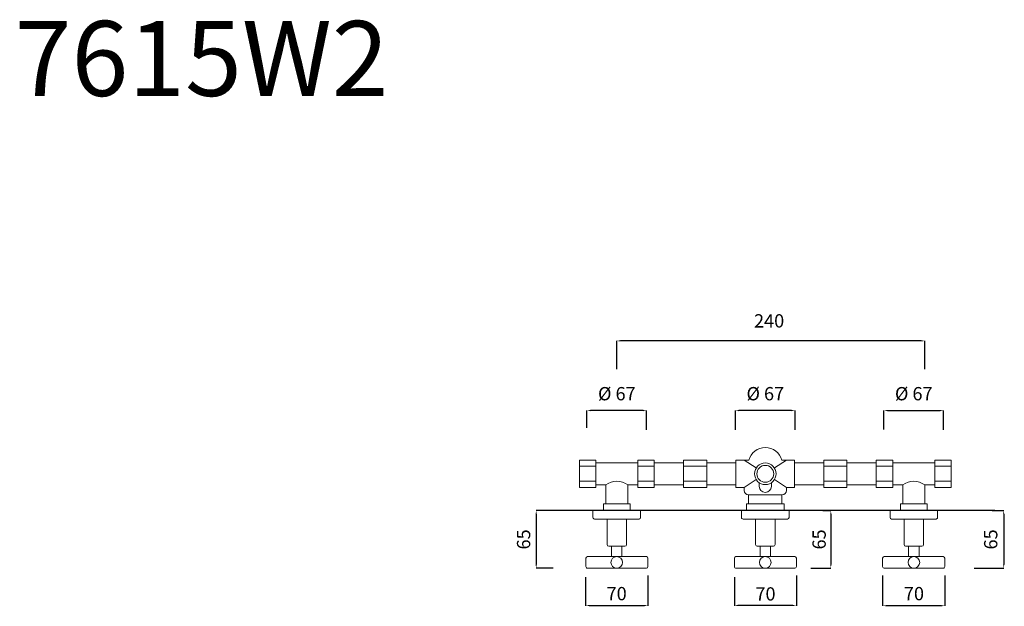
# Model space of a CAD drawing. Units: millimetres. Extents: x 5301 to 6412, y 1642 to 2305.
import ezdxf

# ---------------------------------------------------------------- set-up
doc = ezdxf.new("R2010")
doc.units = ezdxf.units.MM
doc.header["$MEASUREMENT"] = 0
doc.layers.get('Defpoints').update_dxf_attribs({"lineweight": 15})
for name, color, linetype, lineweight in [('idraulica', 63, 'Continuous', 13), ('Livello 1', 7, 'Continuous', 15), ('piano', 3, 'Continuous', 30), ('QUOTE', 6, 'Continuous', 13)]:
    doc.layers.add(name, color=color, linetype=linetype, lineweight=lineweight)
doc.styles.get("Standard").update_dxf_attribs({"font": 'ARIALUNI.TTF'})
doc.dimstyles.get("Standard").update_dxf_attribs({"dimtxt": 0.18, "dimasz": 0.18, "dimexe": 0.18, "dimexo": 0.0625, "dimgap": 0.09, "dimtad": 0, "dimtih": 1, "dimtoh": 1, "dimdec": 4, "dimzin": 0, "dimdsep": 46, "dimtxsty": 'Standard', "dimcen": 0.09, "dimadec": 0, "dimazin": 0, "dimtfac": 1, "dimtdec": 4, "dimtofl": 0, "dimtmove": 0, "dimatfit": 3, "dimfxl": 1, "dimtolj": 1, "dimtzin": 0, "dimarcsym": 0})

# ---------------------------------------------------------------- blocks, each defined once
blk = doc.blocks.new('*D12')
at = {"layer": 'Defpoints', "color": 0, "transparency": 16777216}
for p in [(5897.5, 1750.5), (5883.4, 1685.4), (5912.7, 1685.4)]:
    blk.add_point(p, dxfattribs=at)
at = {"layer": 'QUOTE', "color": 0, "lineweight": -2, "transparency": 16777216}
for p, q in [((5887.5, 1750.5), (5883.3, 1750.5)), ((5883.4, 1746.5), (5883.4, 1689.4)), ((5902.7, 1685.4), (5883.3, 1685.4))]:
    blk.add_line(p, q, dxfattribs=at)
at = {"layer": 'QUOTE', "color": 0, "transparency": 16777216}
for points in [[(5882.8, 1746.5), (5884.1, 1746.5), (5883.4, 1750.5)], [(5882.8, 1689.4), (5884.1, 1689.4), (5883.4, 1685.4)]]:
    blk.add_solid(points, dxfattribs=at)
at = {"layer": 'QUOTE', "color": 0, "transparency": 16777216, "insert": (5869.2, 1717.9), "char_height": 15, "attachment_point": 5, "rotation": 90}
blk.add_mtext('\\A1;65', dxfattribs=at)
blk = doc.blocks.new('*D13')
at = {"layer": 'Defpoints', "color": 0, "transparency": 16777216}
for p in [(5939.2, 1685.4), (6009.5, 1687.2), (6009.5, 1643.2)]:
    blk.add_point(p, dxfattribs=at)
at = {"layer": 'QUOTE', "color": 0, "lineweight": -2, "transparency": 16777216}
for p, q in [((5939.2, 1675.4), (5939.2, 1643)), ((6009.5, 1677.2), (6009.5, 1643)), ((5943.2, 1643.2), (6005.5, 1643.2))]:
    blk.add_line(p, q, dxfattribs=at)
at = {"layer": 'QUOTE', "color": 0, "transparency": 16777216}
for points in [[(5943.2, 1643.9), (5943.2, 1642.6), (5939.2, 1643.2)], [(6005.5, 1643.9), (6005.5, 1642.6), (6009.5, 1643.2)]]:
    blk.add_solid(points, dxfattribs=at)
at = {"layer": 'QUOTE', "color": 0, "transparency": 16777216, "insert": (5974.2, 1656.7), "char_height": 15, "attachment_point": 5}
blk.add_mtext('\\A1;70', dxfattribs=at)
blk = doc.blocks.new('*D15')
at = {"layer": 'Defpoints', "color": 0, "transparency": 16777216}
for p in [(6196.8, 1750.5), (6183.4, 1685.4), (6215.8, 1685.4)]:
    blk.add_point(p, dxfattribs=at)
at = {"layer": 'QUOTE', "color": 0, "lineweight": -2, "transparency": 16777216}
for p, q in [((6206.8, 1750.5), (6216, 1750.5)), ((6215.8, 1746.5), (6215.8, 1689.4)), ((6193.4, 1685.4), (6216, 1685.4))]:
    blk.add_line(p, q, dxfattribs=at)
at = {"layer": 'QUOTE', "color": 0, "transparency": 16777216}
for points in [[(6215.2, 1746.5), (6216.5, 1746.5), (6215.8, 1750.5)], [(6215.2, 1689.4), (6216.5, 1689.4), (6215.8, 1685.4)]]:
    blk.add_solid(points, dxfattribs=at)
at = {"layer": 'QUOTE', "color": 0, "transparency": 16777216, "insert": (6202.6, 1717.9), "char_height": 15, "attachment_point": 5, "rotation": 90}
blk.add_mtext('\\A1;65', dxfattribs=at)
blk = doc.blocks.new('*D16')
at = {"layer": 'Defpoints', "color": 0, "transparency": 16777216}
for p in [(6107, 1685.4), (6177, 1687.2), (6107, 1643.2)]:
    blk.add_point(p, dxfattribs=at)
at = {"layer": 'QUOTE', "color": 0, "lineweight": -2, "transparency": 16777216}
for p, q in [((6107, 1675.4), (6107, 1643)), ((6177, 1677.2), (6177, 1643)), ((6173, 1643.2), (6111, 1643.2))]:
    blk.add_line(p, q, dxfattribs=at)
at = {"layer": 'QUOTE', "color": 0, "transparency": 16777216}
for points in [[(6111, 1643.9), (6111, 1642.6), (6107, 1643.2)], [(6173, 1643.9), (6173, 1642.6), (6177, 1643.2)]]:
    blk.add_solid(points, dxfattribs=at)
at = {"layer": 'QUOTE', "color": 0, "transparency": 16777216, "insert": (6142.1, 1656.4), "char_height": 15, "attachment_point": 5}
blk.add_mtext('\\A1;70', dxfattribs=at)
blk = doc.blocks.new('*D18')
at = {"layer": 'Defpoints', "color": 0, "transparency": 16777216}
for p in [(6387.7, 1750.5), (6367.6, 1685.4), (6410.9, 1685.4)]:
    blk.add_point(p, dxfattribs=at)
at = {"layer": 'QUOTE', "color": 0, "lineweight": -2, "transparency": 16777216}
for p, q in [((6397.7, 1750.5), (6411.1, 1750.5)), ((6410.9, 1746.5), (6410.9, 1689.4)), ((6377.6, 1685.4), (6411.1, 1685.4))]:
    blk.add_line(p, q, dxfattribs=at)
at = {"layer": 'QUOTE', "color": 0, "transparency": 16777216}
for points in [[(6410.2, 1746.5), (6411.5, 1746.5), (6410.9, 1750.5)], [(6410.2, 1689.4), (6411.5, 1689.4), (6410.9, 1685.4)]]:
    blk.add_solid(points, dxfattribs=at)
at = {"layer": 'QUOTE', "color": 0, "transparency": 16777216, "insert": (6396.2, 1717.9), "char_height": 15, "attachment_point": 5, "rotation": 90}
blk.add_mtext('\\A1;65', dxfattribs=at)
blk = doc.blocks.new('*D19')
at = {"layer": 'Defpoints', "color": 0, "transparency": 16777216}
for p in [(6274.3, 1687.2), (6344.6, 1687.2), (6274.3, 1643)]:
    blk.add_point(p, dxfattribs=at)
at = {"layer": 'QUOTE', "color": 0, "lineweight": -2, "transparency": 16777216}
for p, q in [((6274.3, 1677.2), (6274.3, 1642.9)), ((6344.6, 1677.2), (6344.6, 1642.9)), ((6340.6, 1643), (6278.3, 1643))]:
    blk.add_line(p, q, dxfattribs=at)
at = {"layer": 'QUOTE', "color": 0, "transparency": 16777216}
for points in [[(6278.3, 1643.7), (6278.3, 1642.4), (6274.3, 1643)], [(6340.6, 1643.7), (6340.6, 1642.4), (6344.6, 1643)]]:
    blk.add_solid(points, dxfattribs=at)
at = {"layer": 'QUOTE', "color": 0, "transparency": 16777216, "insert": (6309.6, 1656.7), "char_height": 15, "attachment_point": 5}
blk.add_mtext('\\A1;70', dxfattribs=at)
blk = doc.blocks.new('*D25')
at = {"layer": 'Defpoints', "color": 0, "transparency": 16777216}
for p in [(5940.7, 1863.3), (5940.7, 1833.9), (6008, 1831.5)]:
    blk.add_point(p, dxfattribs=at)
at = {"layer": 'QUOTE', "color": 0, "lineweight": -2, "transparency": 16777216}
for p, q in [((5940.7, 1843.9), (5940.7, 1863.5)), ((6004, 1863.3), (5944.7, 1863.3)), ((6008, 1841.5), (6008, 1863.5))]:
    blk.add_line(p, q, dxfattribs=at)
at = {"layer": 'QUOTE', "color": 0, "transparency": 16777216}
for points in [[(5944.7, 1864), (5944.7, 1862.6), (5940.7, 1863.3)], [(6004, 1864), (6004, 1862.6), (6008, 1863.3)]]:
    blk.add_solid(points, dxfattribs=at)
at = {"layer": 'QUOTE', "color": 0, "transparency": 16777216, "insert": (5974.4, 1882.4), "char_height": 15, "attachment_point": 5}
blk.add_mtext('\\A1;Ø 67', dxfattribs=at)
blk = doc.blocks.new('*D26')
at = {"layer": 'Defpoints', "color": 0, "transparency": 16777216}
for p in [(6108.2, 1863.3), (6108.2, 1831.5), (6175.5, 1831.5)]:
    blk.add_point(p, dxfattribs=at)
at = {"layer": 'QUOTE', "color": 0, "lineweight": -2, "transparency": 16777216}
for p, q in [((6108.2, 1841.5), (6108.2, 1863.5)), ((6171.5, 1863.3), (6112.2, 1863.3)), ((6175.5, 1841.5), (6175.5, 1863.5))]:
    blk.add_line(p, q, dxfattribs=at)
at = {"layer": 'QUOTE', "color": 0, "transparency": 16777216}
for points in [[(6112.2, 1864), (6112.2, 1862.6), (6108.2, 1863.3)], [(6171.5, 1864), (6171.5, 1862.6), (6175.5, 1863.3)]]:
    blk.add_solid(points, dxfattribs=at)
at = {"layer": 'QUOTE', "color": 0, "transparency": 16777216, "insert": (6141.9, 1882.4), "char_height": 15, "attachment_point": 5}
blk.add_mtext('\\A1;Ø 67', dxfattribs=at)
blk = doc.blocks.new('*D27')
at = {"layer": 'Defpoints', "color": 0, "transparency": 16777216}
for p in [(5974.4, 1942), (5974.4, 1900.2), (6321.9, 1900.2)]:
    blk.add_point(p, dxfattribs=at)
at = {"layer": 'QUOTE', "color": 0, "lineweight": -2, "transparency": 16777216}
for p, q in [((5974.4, 1910.2), (5974.4, 1942.2)), ((6317.9, 1942), (5978.4, 1942)), ((6321.9, 1910.2), (6321.9, 1942.2))]:
    blk.add_line(p, q, dxfattribs=at)
at = {"layer": 'QUOTE', "color": 0, "transparency": 16777216}
for points in [[(5978.4, 1942.7), (5978.4, 1941.3), (5974.4, 1942)], [(6317.9, 1942.7), (6317.9, 1941.3), (6321.9, 1942)]]:
    blk.add_solid(points, dxfattribs=at)
at = {"layer": 'QUOTE', "color": 0, "transparency": 16777216, "insert": (6146.2, 1964.6), "char_height": 15, "attachment_point": 5}
blk.add_mtext('\\A1;240', dxfattribs=at)
blk = doc.blocks.new('*D28')
at = {"layer": 'Defpoints', "color": 0, "transparency": 16777216}
for p in [(6343.1, 1863.3), (6275.8, 1832.1), (6343.1, 1831.5)]:
    blk.add_point(p, dxfattribs=at)
at = {"layer": 'QUOTE', "color": 0, "lineweight": -2, "transparency": 16777216}
for p, q in [((6275.8, 1842.1), (6275.8, 1863.5)), ((6279.8, 1863.3), (6339.1, 1863.3)), ((6343.1, 1841.5), (6343.1, 1863.5))]:
    blk.add_line(p, q, dxfattribs=at)
at = {"layer": 'QUOTE', "color": 0, "transparency": 16777216}
for points in [[(6279.8, 1864), (6279.8, 1862.6), (6275.8, 1863.3)], [(6339.1, 1864), (6339.1, 1862.6), (6343.1, 1863.3)]]:
    blk.add_solid(points, dxfattribs=at)
at = {"layer": 'QUOTE', "color": 0, "transparency": 16777216, "insert": (6309.4, 1882.4), "char_height": 15, "attachment_point": 5}
blk.add_mtext('\\A1;Ø 67', dxfattribs=at)

msp = doc.modelspace()

# ---------------------------------------------------------------- linework, layer by layer
at = {"layer": 'idraulica'}
for p, q in [((5932.1, 1776.6), (5932.1, 1807.4)), ((5932.1, 1807.4), (5950.6, 1807.4)), ((5950.6, 1800.4), (5932.1, 1800.4)), ((5950.6, 1776.6), (5950.6, 1807.4)), ((5950.6, 1804.5), (5998.2, 1804.5)), ((5998.2, 1807.4), (6016.7, 1807.4)), ((5998.2, 1776.6), (5998.2, 1807.4)), ((6016.7, 1800.4), (5998.2, 1800.4)), ((6016.7, 1807.4), (6016.7, 1776.6)), ((6016.7, 1804.5), (6049.7, 1804.5)), ((6049.7, 1807.4), (6075.8, 1807.4)), ((6049.7, 1776.6), (6049.7, 1807.4)), ((6075.8, 1800.4), (6049.7, 1800.4)), ((6075.8, 1807.4), (6075.8, 1776.6)), ((6075.8, 1804.5), (6108.8, 1804.5)), ((6108.8, 1776.6), (6108.8, 1807.4)), ((6108.8, 1807.4), (6118.1, 1807.4)), ((6118.1, 1807.4), (6123.2, 1807.4)), ((6118.1, 1807.4), (6131.7, 1798.6)), ((6165.7, 1807.4), (6152.1, 1798.6)), ((6160.6, 1807.4), (6165.7, 1807.4)), ((6165.7, 1807.4), (6174.9, 1807.4)), ((6174.9, 1807.4), (6174.9, 1776.6)), ((6208, 1804.5), (6174.9, 1804.5)), ((6234, 1807.4), (6208, 1807.4)), ((6208, 1807.4), (6208, 1776.6)), ((6208, 1800.4), (6234, 1800.4)), ((6234, 1776.6), (6234, 1807.4)), ((6267.1, 1804.5), (6234, 1804.5)), ((6285.6, 1807.4), (6267.1, 1807.4)), ((6267.1, 1807.4), (6267.1, 1776.6)), ((6267.1, 1800.4), (6285.6, 1800.4)), ((6285.6, 1776.6), (6285.6, 1807.4)), ((6333.2, 1804.5), (6285.6, 1804.5)), ((6351.7, 1807.4), (6333.2, 1807.4)), ((6333.2, 1776.6), (6333.2, 1807.4)), ((6333.2, 1800.4), (6351.7, 1800.4)), ((6351.7, 1776.6), (6351.7, 1807.4)), ((5932.1, 1783.6), (5950.6, 1783.6)), ((5950.6, 1779.5), (5961.8, 1779.5)), ((5961.8, 1779.5), (5961.8, 1757.9)), ((5986.9, 1779.5), (5986.9, 1757.9)), ((5986.9, 1779.5), (5998.2, 1779.5)), ((5998.2, 1783.6), (6016.7, 1783.6)), ((6016.7, 1779.5), (6049.7, 1779.5)), ((6049.7, 1783.6), (6075.8, 1783.6)), ((6075.8, 1779.5), (6108.8, 1779.5)), ((6131.7, 1785.4), (6118.1, 1776.6)), ((6135, 1782), (6135, 1777.8)), ((6148.8, 1777.8), (6148.8, 1782)), ((6152.1, 1785.4), (6165.7, 1776.6)), ((6208, 1779.5), (6174.9, 1779.5)), ((6234, 1783.6), (6208, 1783.6)), ((6267.1, 1779.5), (6234, 1779.5)), ((6285.6, 1783.6), (6267.1, 1783.6)), ((6296.9, 1779.5), (6285.6, 1779.5)), ((6296.9, 1779.5), (6296.9, 1757.9)), ((6321.9, 1779.5), (6321.9, 1757.9)), ((6333.2, 1779.5), (6321.9, 1779.5)), ((6351.7, 1783.6), (6333.2, 1783.6)), ((5950.6, 1776.6), (5932.1, 1776.6)), ((6016.7, 1776.6), (5998.2, 1776.6)), ((6075.8, 1776.6), (6049.7, 1776.6)), ((6118.1, 1776.6), (6108.8, 1776.6)), ((6118.1, 1773.2), (6118.1, 1776.6)), ((6123.1, 1768.2), (6123.1, 1757.9)), ((6160.7, 1768.2), (6123.1, 1768.2)), ((6160.7, 1768.2), (6160.7, 1757.9)), ((6174.9, 1776.6), (6165.7, 1776.6)), ((6165.7, 1776.6), (6165.7, 1773.2)), ((6208, 1776.6), (6234, 1776.6)), ((6267.1, 1776.6), (6285.6, 1776.6)), ((6333.2, 1776.6), (6351.7, 1776.6)), ((5959.3, 1757.9), (5989.4, 1757.9)), ((5959.3, 1757.9), (5959.3, 1750.5)), ((5989.4, 1757.9), (5989.4, 1750.5)), ((6163.2, 1757.9), (6120.6, 1757.9)), ((6120.6, 1757.9), (6120.6, 1750.5)), ((6163.2, 1757.9), (6163.2, 1750.5)), ((6324.4, 1757.9), (6294.4, 1757.9)), ((6294.4, 1757.9), (6294.4, 1750.5)), ((6324.4, 1757.9), (6324.4, 1750.5))]:
    msp.add_line(p, q, dxfattribs=at)
for radius in [12.2, 9.52]:
    msp.add_circle((6141.9, 1792), radius, dxfattribs=at)
for centre, radius, start, end in [((6141.9, 1802), 19.5, 16.163, 163.837), ((5974.4, 1762.4), 21.1, 53.6675, 126.3325), ((6141.9, 1777.8), 6.88, 180, 0), ((6309.4, 1762.4), 21.1, 53.6675, 126.3325), ((6123.1, 1773.2), 5.01, 180, 270), ((6160.7, 1773.2), 5.01, 270, 0)]:
    msp.add_arc(centre, radius, start, end, dxfattribs=at)
at = {"layer": 'Livello 1'}
for p, q in [((5944.5, 1750.5), (5944.5, 1750.5)), ((5947.5, 1750.5), (5947.5, 1742.7)), ((6001.2, 1750.5), (5947.5, 1750.5)), ((6001.2, 1742.7), (6001.2, 1750.5)), ((6111.8, 1750.5), (6111.8, 1750.5)), ((6115, 1750.5), (6115, 1742.7)), ((6168.8, 1750.5), (6115, 1750.5)), ((6168.8, 1742.7), (6168.8, 1750.5)), ((6282.6, 1742.7), (6282.6, 1750.5)), ((6282.6, 1750.5), (6336.3, 1750.5)), ((6336.3, 1750.5), (6336.3, 1742.7)), ((6339.3, 1750.5), (6339.3, 1750.5)), ((5949.3, 1740.9), (5963.4, 1740.9)), ((5963.4, 1712.1), (5963.4, 1740.9)), ((5985.4, 1740.9), (5963.4, 1740.9)), ((5985.4, 1740.9), (5999.4, 1740.9)), ((5985.4, 1712.1), (5985.4, 1740.9)), ((6116.8, 1740.9), (6130.9, 1740.9)), ((6130.9, 1712.1), (6130.9, 1740.9)), ((6152.9, 1740.9), (6130.9, 1740.9)), ((6152.9, 1740.9), (6167, 1740.9)), ((6152.9, 1712.1), (6152.9, 1740.9)), ((6298.4, 1740.9), (6284.4, 1740.9)), ((6298.4, 1712.1), (6298.4, 1740.9)), ((6298.4, 1740.9), (6320.4, 1740.9)), ((6334.5, 1740.9), (6320.4, 1740.9)), ((6320.4, 1712.1), (6320.4, 1740.9)), ((5965.2, 1710.3), (5983.6, 1710.3)), ((5968.5, 1710.3), (5968.5, 1698.5)), ((5980.2, 1698.5), (5980.2, 1710.3)), ((6132.7, 1710.3), (6151.1, 1710.3)), ((6136, 1710.3), (6136, 1698.5)), ((6147.8, 1698.5), (6147.8, 1710.3)), ((6318.6, 1710.3), (6300.2, 1710.3)), ((6303.5, 1698.5), (6303.5, 1710.3)), ((6315.3, 1710.3), (6315.3, 1698.5)), ((5939.5, 1696.7), (5939.5, 1687.2)), ((6007.7, 1698.5), (5941.3, 1698.5)), ((5968.5, 1698.5), (5968.5, 1698.5)), ((6009.5, 1687.2), (6009.5, 1696.7)), ((6107, 1696.7), (6107, 1687.2)), ((6175.2, 1698.5), (6108.8, 1698.5)), ((6136, 1698.5), (6136, 1698.5)), ((6177, 1687.2), (6177, 1696.7)), ((6274.3, 1687.2), (6274.3, 1696.7)), ((6276.1, 1698.5), (6342.5, 1698.5)), ((6315.3, 1698.5), (6315.3, 1698.5)), ((6344.3, 1696.7), (6344.3, 1687.2)), ((6007.7, 1685.4), (5941.3, 1685.4)), ((6175.2, 1685.4), (6108.8, 1685.4)), ((6276.1, 1685.4), (6342.5, 1685.4))]:
    msp.add_line(p, q, dxfattribs=at)
for centre, radius, start, end in [((5949.3, 1742.7), 1.8, 180, 270.0115), ((5999.4, 1742.7), 1.82, 270.5646, 359.7709), ((6116.8, 1742.7), 1.8, 180, 270.0115), ((6166.9, 1742.7), 1.82, 270.5646, 359.7709), ((6284.4, 1742.7), 1.82, 180.2291, 269.4354), ((6334.5, 1742.7), 1.8, 269.9885, 0), ((5965.2, 1712.1), 1.8, 180, 270), ((5983.6, 1712.1), 1.8, 270, 0), ((6132.7, 1712.1), 1.8, 180, 270), ((6151.1, 1712.1), 1.8, 270, 0), ((6300.2, 1712.1), 1.8, 180, 270), ((6318.6, 1712.1), 1.8, 270, 0), ((5941.3, 1696.7), 1.8, 90, 180), ((6007.7, 1696.7), 1.8, 0, 90), ((6108.8, 1696.7), 1.8, 90, 180), ((6175.2, 1696.7), 1.8, 0, 90), ((6276.1, 1696.7), 1.8, 90, 180), ((6342.5, 1696.7), 1.8, 0, 90), ((5941.3, 1687.2), 1.8, 180, 270.0087), ((6007.7, 1687.2), 1.8, 270.0087, 0), ((6108.8, 1687.2), 1.8, 180, 270.0087), ((6175.2, 1687.2), 1.8, 270.0087, 0), ((6276.1, 1687.2), 1.8, 180, 269.9913), ((6342.5, 1687.2), 1.8, 269.9913, 0)]:
    msp.add_arc(centre, radius, start, end, dxfattribs=at)
for points in [[(5967.7, 1692), (5967.7, 1688.3), (5970.6, 1685.4), (5974.3, 1685.4), (5977.9, 1685.4), (5980.8, 1688.3), (5980.8, 1692), (5980.8, 1695.6), (5977.9, 1698.5), (5974.3, 1698.5), (5970.6, 1698.5), (5967.7, 1695.6), (5967.7, 1692), (5967.7, 1692), (5967.7, 1692), (5967.7, 1692)], [(6135.2, 1692), (6135.2, 1688.3), (6138.2, 1685.4), (6141.8, 1685.4), (6145.4, 1685.4), (6148.4, 1688.3), (6148.4, 1692), (6148.4, 1695.6), (6145.4, 1698.5), (6141.8, 1698.5), (6138.2, 1698.5), (6135.2, 1695.6), (6135.2, 1692), (6135.2, 1692), (6135.2, 1692), (6135.2, 1692)], [(6316.1, 1692), (6316.1, 1688.3), (6313.1, 1685.4), (6309.5, 1685.4), (6305.9, 1685.4), (6302.9, 1688.3), (6302.9, 1692), (6302.9, 1695.6), (6305.9, 1698.5), (6309.5, 1698.5), (6313.1, 1698.5), (6316.1, 1695.6), (6316.1, 1692), (6316.1, 1692), (6316.1, 1692), (6316.1, 1692)]]:
    msp.add_open_spline(points, degree=3, knots=[0, 0, 0, 0, 1, 1, 1, 2, 2, 2, 3, 3, 3, 4, 4, 4, 5, 5, 5, 5], dxfattribs=at)
at = {"layer": 'piano'}
msp.add_line((6400.7, 1750.5), (5886.4, 1750.5), dxfattribs=at)

# ---------------------------------------------------------------- texts
at = {"layer": 'QUOTE', "insert": (5506, 2260.8), "char_height": 84.64, "attachment_point": 5}
msp.add_mtext('\\A1;7615W2', dxfattribs=at)

# ---------------------------------------------------------------- dimensions: what is measured, and where the dimension line sits
at = {"layer": 'QUOTE'}
for base, p1, p2, text, picture, middle in [((5974.4, 1942), (6321.9, 1900.2), (5974.4, 1900.2), '240', '*D27', (6146.2, 1964.6)), ((5940.7, 1863.3), (6008, 1831.5), (5940.7, 1833.9), 'Ø <>', '*D25', (5974.4, 1882.4)), ((6108.2, 1863.3), (6175.5, 1831.5), (6108.2, 1831.5), 'Ø <>', '*D26', (6141.9, 1882.4))]:
    dim = msp.add_linear_dim(base=base, p1=p1, p2=p2, angle=180, text=text, dimstyle='Standard', override={"dimtxt": 15, "dimasz": 4, "dimexo": 10, "dimgap": 4, "dimtad": 1, "dimtih": 0, "dimtoh": 0, "dimdec": 0, "dimtdec": 0, "dimtmove": 2}, dxfattribs=at)
    dim.commit()
    dim.dimension.update_dxf_attribs({"geometry": picture, "text_midpoint": middle, "dimtype": 160})
dim = msp.add_linear_dim(base=(6343.1, 1863.3), p1=(6275.8, 1832.1), p2=(6343.1, 1831.5), text='Ø <>', dimstyle='Standard', override={"dimtxt": 15, "dimasz": 4, "dimexo": 10, "dimgap": 4, "dimtad": 1, "dimtih": 0, "dimtoh": 0, "dimdec": 0, "dimtdec": 0, "dimtmove": 2}, dxfattribs=at)
dim.commit()
dim.dimension.update_dxf_attribs({"geometry": '*D28', "text_midpoint": (6309.4, 1882.4), "dimtype": 160})
for base, p1, p2, angle, picture, middle in [((5883.4, 1685.4), (5897.5, 1750.5), (5912.7, 1685.4), 270, '*D12', (5869.2, 1717.9)), ((6215.8, 1685.4), (6196.8, 1750.5), (6183.4, 1685.4), 270, '*D15', (6202.6, 1717.9)), ((6410.9, 1685.4), (6387.7, 1750.5), (6367.6, 1685.4), 270, '*D18', (6396.2, 1717.9)), ((6107, 1643.2), (6177, 1687.2), (6107, 1685.4), 180, '*D16', (6142.1, 1656.4)), ((6274.3, 1643), (6344.6, 1687.2), (6274.3, 1687.2), 180, '*D19', (6309.6, 1656.7))]:
    dim = msp.add_linear_dim(base=base, p1=p1, p2=p2, angle=angle, dimstyle='Standard', override={"dimtxt": 15, "dimasz": 4, "dimexo": 10, "dimgap": 4, "dimtad": 1, "dimtih": 0, "dimtoh": 0, "dimdec": 0, "dimtdec": 0, "dimtmove": 2}, dxfattribs=at)
    dim.commit()
    dim.dimension.update_dxf_attribs({"geometry": picture, "text_midpoint": middle, "dimtype": 160})
dim = msp.add_linear_dim(base=(6009.5, 1643.2), p1=(5939.2, 1685.4), p2=(6009.5, 1687.2), dimstyle='Standard', override={"dimtxt": 15, "dimasz": 4, "dimexo": 10, "dimgap": 4, "dimtad": 1, "dimtih": 0, "dimtoh": 0, "dimdec": 0, "dimtdec": 0, "dimtmove": 2}, dxfattribs=at)
dim.commit()
dim.dimension.update_dxf_attribs({"geometry": '*D13', "text_midpoint": (5974.2, 1656.7), "dimtype": 160})

doc.saveas('drawing.dxf')
